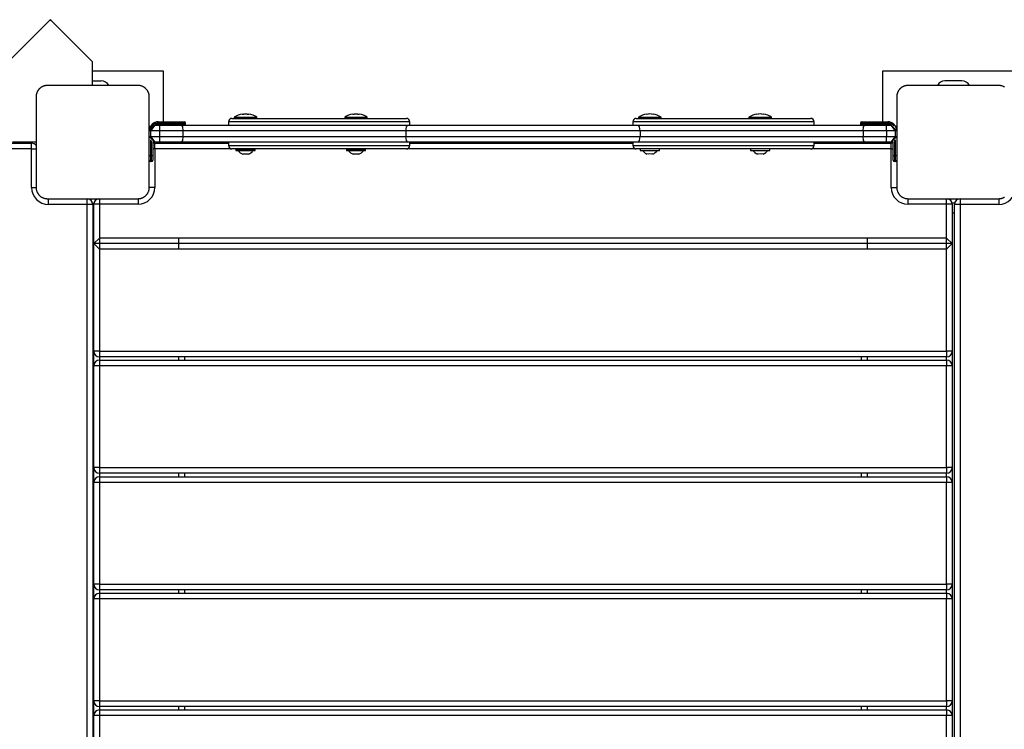
# Model space of a CAD drawing. Units: inches. Extents: x -10 to 110, y -39 to 139.
# Drawn here: x 48 to 56, y 31 to 38 of the extents above; entities that cross this region are included whole.
import ezdxf

# ---------------------------------------------------------------- set-up
doc = ezdxf.new("R2010")
doc.units = ezdxf.units.IN
doc.header["$MEASUREMENT"] = 0
doc.layers.add('Ebene 1', color=7, linetype='Continuous')

# ---------------------------------------------------------------- blocks, each defined once
blk = doc.blocks.new('block 2')
at = {"layer": 'Ebene 1', "color": 179, "lineweight": 25, "true_color": 0x1a171b}
for points in [[(47.7864, 37.5891), (47.6848, 37.4875), (47.44, 37.2425), (47.1952, 36.9979), (47.0936, 36.8963)], [(47.7935, 37.596), (47.7864, 37.5891)], [(47.8005, 37.5891), (47.7935, 37.596)], [(48.1671, 37.2229), (47.9092, 37.4802), (47.8005, 37.5891)], [(48.1671, 37.0151), (48.1671, 37.1233), (48.1671, 37.2229)], [(48.7925, 37.1399), (48.1671, 37.1399)], [(48.7925, 36.6951), (48.7925, 37.1399)], [(56.3928, 37.1399), (55.1425, 37.1399)], [(55.1425, 37.1399), (55.1425, 36.6951)], [(48.1671, 37.0551), (48.2427, 37.0551)], [(55.8426, 37.0551), (55.6924, 37.0551)], [(47.7678, 37.0151), (47.7638, 37.0148), (47.76, 37.0148), (47.7561, 37.0145), (47.7518, 37.0138), (47.748, 37.0131), (47.7437, 37.0124), (47.7395, 37.011), (47.7354, 37.0096), (47.7332, 37.0086), (47.7308, 37.0079), (47.7287, 37.0069), (47.7265, 37.0058), (47.724, 37.0048), (47.7215, 37.0038), (47.7194, 37.0024), (47.717, 37.001), (47.716, 37.0003), (47.7144, 36.9996), (47.7134, 36.9989), (47.712, 36.9983), (47.7096, 36.9962), (47.707, 36.9948), (47.7056, 36.9934), (47.7046, 36.9924), (47.7032, 36.9914), (47.7022, 36.9903), (47.6996, 36.9883), (47.6972, 36.9859), (47.6961, 36.9848), (47.6948, 36.9834), (47.6944, 36.9831), (47.6936, 36.9824), (47.6934, 36.9814), (47.6927, 36.9807), (47.6905, 36.9783), (47.6884, 36.9759), (47.6877, 36.9748), (47.6867, 36.9735), (47.686, 36.9724), (47.6848, 36.971), (47.683, 36.9683), (47.6817, 36.9662), (47.6803, 36.9635), (47.6793, 36.9611), (47.6786, 36.96), (47.6779, 36.959), (47.6774, 36.9576), (47.6767, 36.9566), (47.675, 36.9521), (47.6732, 36.9476), (47.6719, 36.9431), (47.6708, 36.939), (47.6701, 36.9369), (47.6696, 36.9349), (47.6693, 36.9328), (47.6689, 36.9307), (47.6682, 36.9269), (47.6679, 36.9228), (47.6679, 36.9187), (47.6675, 36.9149)], [(48.5679, 37.0151), (48.1678, 37.0151), (47.7678, 37.0151)], [(48.6677, 36.9149), (48.6677, 36.9187), (48.6673, 36.9228), (48.667, 36.9266), (48.6666, 36.9307), (48.6656, 36.9345), (48.6649, 36.939), (48.6639, 36.9431), (48.6625, 36.9473), (48.6618, 36.9493), (48.6606, 36.9521), (48.6599, 36.9542), (48.6589, 36.9566), (48.6578, 36.9586), (48.6565, 36.9611), (48.6553, 36.9631), (48.6539, 36.9655), (48.6532, 36.9669), (48.6525, 36.9683), (48.6515, 36.9697), (48.6508, 36.9707), (48.6491, 36.9731), (48.6472, 36.9755), (48.6461, 36.9769), (48.6451, 36.9779), (48.6441, 36.9793), (48.643, 36.9803), (48.6408, 36.9831), (48.6384, 36.9855), (48.6373, 36.9869), (48.6363, 36.9879), (48.6356, 36.9883), (48.6348, 36.989), (48.6346, 36.9896), (48.6339, 36.99), (48.6313, 36.9921), (48.6289, 36.9941), (48.6275, 36.9955), (48.626, 36.9962), (48.6251, 36.9972), (48.6237, 36.9979), (48.6211, 36.9996), (48.6186, 37.001), (48.6165, 37.0024), (48.6141, 37.0038), (48.6127, 37.0041), (48.6117, 37.0048), (48.6105, 37.0051), (48.6094, 37.0058), (48.605, 37.0079), (48.6003, 37.0096), (48.596, 37.011), (48.5919, 37.0117), (48.5898, 37.0124), (48.5876, 37.0131), (48.5855, 37.0134), (48.5834, 37.0138), (48.5795, 37.0145), (48.5757, 37.0148), (48.5717, 37.0148), (48.5679, 37.0151)], [(55.3675, 37.0151), (55.3637, 37.0148), (55.3596, 37.0148), (55.3558, 37.0145), (55.352, 37.0138), (55.3479, 37.0131), (55.3441, 37.0124), (55.3396, 37.011), (55.3351, 37.0096), (55.3331, 37.0086), (55.331, 37.0079), (55.3282, 37.0069), (55.3262, 37.0058), (55.3238, 37.0048), (55.3217, 37.0038), (55.3193, 37.0024), (55.3169, 37.001), (55.3155, 37.0003), (55.3141, 36.9996), (55.3131, 36.9989), (55.3117, 36.9983), (55.3093, 36.9962), (55.3069, 36.9948), (55.3058, 36.9934), (55.3045, 36.9924), (55.3031, 36.9914), (55.3021, 36.9903), (55.2993, 36.9883), (55.2969, 36.9859), (55.2958, 36.9848), (55.2948, 36.9834), (55.2941, 36.9831), (55.2934, 36.9824), (55.2931, 36.9814), (55.2924, 36.9807), (55.2903, 36.9783), (55.2886, 36.9759), (55.2876, 36.9748), (55.2865, 36.9735), (55.2859, 36.9724), (55.2845, 36.971), (55.2831, 36.9683), (55.2814, 36.9662), (55.2803, 36.9635), (55.279, 36.9611), (55.2783, 36.96), (55.2779, 36.959), (55.2772, 36.9576), (55.2766, 36.9566), (55.2748, 36.9521), (55.2731, 36.9476), (55.2717, 36.9431), (55.2707, 36.939), (55.27, 36.9369), (55.2693, 36.9349), (55.269, 36.9328), (55.2686, 36.9307), (55.2683, 36.9269), (55.2679, 36.9228), (55.2676, 36.9187), (55.2676, 36.9149)], [(56.1678, 37.0151), (55.7675, 37.0151), (55.3675, 37.0151)], [(56.2188, 37.001), (56.2164, 37.0024), (56.214, 37.0038), (56.2129, 37.0041), (56.2116, 37.0048), (56.2102, 37.0051), (56.2091, 37.0058), (56.2047, 37.0079), (56.2002, 37.0096), (56.1957, 37.011), (56.1916, 37.0117), (56.1895, 37.0124), (56.1874, 37.0131), (56.1854, 37.0134), (56.1837, 37.0138), (56.1792, 37.0145), (56.1754, 37.0148), (56.1716, 37.0148), (56.1678, 37.0151)], [(47.6675, 36.9149), (47.6675, 36.5149), (47.6675, 36.1153)], [(48.6677, 36.1153), (48.6677, 36.5149), (48.6677, 36.9149)], [(55.2676, 36.9149), (55.2676, 36.5149), (55.2676, 36.1153)], [(48.7478, 36.6848), (48.7478, 36.692), (48.7478, 36.6951)], [(48.7478, 36.6951), (48.7979, 36.6951)], [(48.7979, 36.6951), (48.9248, 36.6951), (48.9777, 36.6951)], [(48.7979, 36.6951), (48.7979, 36.692), (48.7979, 36.6848)], [(50.9678, 36.6944), (50.8603, 36.6944), (50.5678, 36.6944), (50.1675, 36.6944), (49.7677, 36.6944), (49.4748, 36.6944), (49.3677, 36.6944)], [(49.3677, 36.6944), (49.3677, 36.6651)], [(49.3975, 36.7244), (49.5009, 36.7244), (49.7828, 36.7244), (50.1675, 36.7244), (50.553, 36.7244), (50.8348, 36.7244), (50.9378, 36.7244)], [(49.4178, 36.734), (49.4213, 36.734), (49.4311, 36.734)], [(49.4178, 36.734), (49.4178, 36.7244)], [(49.4311, 36.734), (49.5436, 36.734), (49.6178, 36.734)], [(49.489, 36.7619), (49.496, 36.7623), (49.5034, 36.7619)], [(49.532, 36.7619), (49.5394, 36.7623), (49.5465, 36.7619)], [(49.6178, 36.7244), (49.6178, 36.734)], [(50.3928, 36.734), (50.4669, 36.734), (50.5795, 36.734)], [(50.3928, 36.734), (50.3928, 36.7244)], [(50.4641, 36.7619), (50.471, 36.7623), (50.4779, 36.7619)], [(50.5068, 36.7619), (50.5144, 36.7623), (50.5213, 36.7619)], [(50.5795, 36.734), (50.5892, 36.734), (50.5926, 36.734)], [(50.5926, 36.7244), (50.5926, 36.734)], [(50.9678, 36.6651), (50.9678, 36.6944)], [(54.5376, 36.6944), (54.4304, 36.6944), (54.1376, 36.6944), (53.7376, 36.6944), (53.3377, 36.6944), (53.0448, 36.6944), (52.9377, 36.6944)], [(52.9377, 36.6944), (52.9377, 36.6651)], [(52.9677, 36.7244), (53.071, 36.7244), (53.3528, 36.7244), (53.7376, 36.7244), (54.1228, 36.7244), (54.4046, 36.7244), (54.5073, 36.7244)], [(52.9876, 36.7351), (52.9907, 36.7351), (53.0011, 36.7351)], [(52.9876, 36.7351), (52.9876, 36.7251)], [(52.9876, 36.7251), (52.9907, 36.7251), (53.0011, 36.7251)], [(53.0011, 36.7351), (53.1137, 36.7351), (53.1878, 36.7351)], [(53.0011, 36.7251), (53.1137, 36.7251), (53.1878, 36.7251)], [(53.0376, 36.7251), (53.0376, 36.7244)], [(53.0586, 36.7626), (53.0662, 36.7633), (53.0731, 36.7626)], [(53.102, 36.7626), (53.1096, 36.7633), (53.1165, 36.7626)], [(53.1375, 36.7244), (53.1375, 36.7251)], [(53.1878, 36.7251), (53.1878, 36.7351)], [(53.9626, 36.7351), (54.037, 36.7351), (54.149, 36.7351)], [(53.9626, 36.7351), (53.9626, 36.7251)], [(53.9626, 36.7251), (54.037, 36.7251), (54.149, 36.7251)], [(54.0126, 36.7251), (54.0126, 36.7244)], [(54.0336, 36.7626), (54.0411, 36.7633), (54.048, 36.7626)], [(54.077, 36.7626), (54.0842, 36.7633), (54.0914, 36.7626)], [(54.1128, 36.7244), (54.1128, 36.7251)], [(54.149, 36.7351), (54.1593, 36.7351), (54.1624, 36.7351)], [(54.149, 36.7251), (54.1593, 36.7251), (54.1624, 36.7251)], [(54.1624, 36.7251), (54.1624, 36.7351)], [(54.5376, 36.6651), (54.5376, 36.6944)], [(54.9575, 36.6951), (55.0103, 36.6951), (55.1374, 36.6951)], [(55.1374, 36.6951), (55.1374, 36.692), (55.1374, 36.6848)], [(55.1374, 36.6951), (55.1877, 36.6951)], [(55.1877, 36.6951), (55.1877, 36.692), (55.1877, 36.6848)], [(48.7178, 36.6651), (48.6677, 36.6152)], [(48.6775, 36.6152), (48.6706, 36.6152), (48.6677, 36.6152)], [(48.7178, 36.6651), (48.6775, 36.6152)], [(48.6775, 36.6152), (48.6775, 36.5649)], [(48.7574, 36.6152), (48.6775, 36.6152)], [(48.7178, 36.6651), (48.7574, 36.6651)], [(48.7979, 36.6848), (48.7478, 36.6848)], [(48.7478, 36.6651), (48.7478, 36.6679), (48.7478, 36.6751)], [(48.7478, 36.6751), (48.7979, 36.6751)], [(48.7574, 36.6651), (48.8551, 36.6651), (48.951, 36.6651)], [(48.7574, 36.6651), (48.7574, 36.6503), (48.7574, 36.6152)], [(48.9636, 36.6152), (48.8613, 36.6152), (48.7574, 36.6152)], [(48.7574, 36.6152), (48.7574, 36.5649)], [(48.9877, 36.6848), (48.9319, 36.6848), (48.7979, 36.6848)], [(48.7979, 36.6751), (48.7979, 36.6848)], [(48.7979, 36.6751), (48.7979, 36.6679), (48.7979, 36.6651)], [(48.7979, 36.6751), (48.9319, 36.6751), (48.9877, 36.6751)], [(48.951, 36.6651), (49.9518, 36.6651), (50.9485, 36.6651)], [(48.951, 36.6651), (48.9601, 36.6503), (48.9636, 36.6152)], [(50.934, 36.6152), (49.9511, 36.6152), (48.9636, 36.6152)], [(48.9636, 36.6152), (48.9636, 36.5649)], [(48.9877, 36.6751), (48.9877, 36.6848)], [(50.934, 36.6152), (50.9385, 36.6503), (50.9485, 36.6651)], [(53.0011, 36.6152), (51.9675, 36.6152), (50.934, 36.6152)], [(50.934, 36.6152), (50.934, 36.5649)], [(50.9485, 36.6651), (51.9675, 36.6651), (52.9866, 36.6651)], [(52.9866, 36.6651), (53.9836, 36.6651), (54.9844, 36.6651)], [(53.0011, 36.6152), (52.9969, 36.6503), (52.9866, 36.6651)], [(54.9713, 36.6152), (53.9843, 36.6152), (53.0011, 36.6152)], [(53.0011, 36.6152), (53.0011, 36.5649)], [(55.1374, 36.6848), (55.003, 36.6848), (54.9479, 36.6848)], [(54.9479, 36.6848), (54.9479, 36.6751)], [(54.9479, 36.6751), (55.003, 36.6751), (55.1374, 36.6751)], [(54.9713, 36.6152), (54.9751, 36.6503), (54.9844, 36.6651)], [(55.1777, 36.6152), (55.0736, 36.6152), (54.9713, 36.6152)], [(54.9713, 36.6152), (54.9713, 36.5649)], [(54.9844, 36.6651), (55.0802, 36.6651), (55.1777, 36.6651)], [(55.1374, 36.6848), (55.1374, 36.6751)], [(55.1877, 36.6848), (55.1374, 36.6848)], [(55.1374, 36.6751), (55.1374, 36.6679), (55.1374, 36.6651)], [(55.1374, 36.6751), (55.1877, 36.6751)], [(55.1777, 36.6152), (55.1777, 36.6503), (55.1777, 36.6651)], [(55.1777, 36.6651), (55.2176, 36.6651)], [(55.1777, 36.6152), (55.1777, 36.5649)], [(55.2576, 36.6152), (55.1777, 36.6152)], [(55.1877, 36.6751), (55.1877, 36.6679), (55.1877, 36.6651)], [(55.2676, 36.6152), (55.2176, 36.6651)], [(55.2576, 36.6152), (55.2176, 36.6651)], [(55.2676, 36.6152), (55.2645, 36.6152), (55.2576, 36.6152)], [(55.2576, 36.5649), (55.2576, 36.6152)], [(48.6677, 36.5649), (48.7178, 36.5149)], [(48.6677, 36.5649), (48.6706, 36.5649), (48.6775, 36.5649)], [(48.6775, 36.5649), (48.7178, 36.5149)], [(48.6775, 36.5649), (48.7574, 36.5649)], [(48.6775, 36.5349), (48.6775, 36.395)], [(48.6878, 36.395), (48.6878, 36.5249)], [(48.6976, 36.519), (48.6976, 36.395)], [(48.7574, 36.5649), (48.7574, 36.5297), (48.7574, 36.5149)], [(48.7574, 36.5649), (48.8613, 36.5649), (48.9636, 36.5649)], [(48.9636, 36.5649), (48.9601, 36.5297), (48.951, 36.5149)], [(48.9636, 36.5649), (49.9511, 36.5649), (50.934, 36.5649)], [(50.9485, 36.5149), (50.9385, 36.5297), (50.934, 36.5649)], [(50.934, 36.5649), (51.9675, 36.5649), (53.0011, 36.5649)], [(52.9866, 36.5149), (52.9969, 36.5297), (53.0011, 36.5649)], [(53.0011, 36.5649), (53.9843, 36.5649), (54.9713, 36.5649)], [(54.9713, 36.5649), (55.0736, 36.5649), (55.1777, 36.5649)], [(54.9844, 36.5149), (54.9751, 36.5297), (54.9713, 36.5649)], [(55.1777, 36.5149), (55.1777, 36.5297), (55.1777, 36.5649)], [(55.1777, 36.5649), (55.2576, 36.5649)], [(55.2176, 36.5149), (55.2676, 36.5649)], [(55.2176, 36.5149), (55.2576, 36.5649)], [(55.2376, 36.395), (55.2376, 36.5215)], [(55.2476, 36.5318), (55.2476, 36.395)], [(55.2576, 36.5649), (55.2645, 36.5649), (55.2676, 36.5649)], [(55.2576, 36.395), (55.2576, 36.5349)], [(47.4548, 36.5049), (47.6278, 36.5049)], [(47.6278, 36.455), (47.4548, 36.455)], [(47.4598, 36.5159), (47.5597, 36.5159), (47.6675, 36.5159)], [(47.5427, 36.5159), (47.5427, 36.5049)], [(47.6278, 36.5159), (47.6278, 36.5049)], [(47.6278, 36.455), (47.6278, 36.4905), (47.6278, 36.5049)], [(47.6278, 36.455), (47.65, 36.455), (47.6675, 36.455)], [(47.6278, 36.1153), (47.6278, 36.455)], [(48.7178, 36.4557), (48.7074, 36.4557), (48.6976, 36.4557)], [(48.7074, 36.5159), (48.7074, 36.5046)], [(48.7574, 36.5149), (48.7178, 36.5149)], [(48.7178, 36.4557), (48.7178, 36.4908), (48.7178, 36.5053)], [(48.7178, 36.5053), (49.3677, 36.5053)], [(49.3901, 36.4557), (48.7178, 36.4557)], [(48.7178, 36.4557), (48.7178, 36.1153)], [(48.951, 36.5149), (48.8551, 36.5149), (48.7574, 36.5149)], [(48.7925, 36.5053), (48.7925, 36.5149)], [(50.9485, 36.5149), (49.9518, 36.5149), (48.951, 36.5149)], [(50.9678, 36.5146), (50.8603, 36.5146), (50.5678, 36.5146), (50.1675, 36.5146), (49.7677, 36.5146), (49.4748, 36.5146), (49.3677, 36.5146)], [(49.3677, 36.5146), (49.3677, 36.4846)], [(49.3677, 36.4846), (49.4748, 36.4846), (49.7677, 36.4846), (50.1675, 36.4846), (50.5678, 36.4846), (50.8603, 36.4846), (50.9678, 36.4846)], [(50.9378, 36.4543), (50.8345, 36.4543), (50.553, 36.4543), (50.1675, 36.4543), (49.7828, 36.4543), (49.5009, 36.4543), (49.3975, 36.4543)], [(49.4328, 36.4536), (49.5176, 36.4536), (49.6025, 36.4536)], [(49.4328, 36.4536), (49.4328, 36.4412)], [(49.4328, 36.4412), (49.5176, 36.4412), (49.6025, 36.4412)], [(49.4776, 36.5149), (49.4776, 36.5146)], [(49.4776, 36.4543), (49.4776, 36.4536)], [(49.5577, 36.5146), (49.5577, 36.5149)], [(49.5577, 36.4536), (49.5577, 36.4543)], [(49.6025, 36.4412), (49.6025, 36.4536)], [(50.4076, 36.4536), (50.4927, 36.4536), (50.5774, 36.4536)], [(50.4076, 36.4536), (50.4076, 36.4412)], [(50.4076, 36.4412), (50.4927, 36.4412), (50.5774, 36.4412)], [(50.4527, 36.5149), (50.4527, 36.5146)], [(50.4527, 36.4543), (50.4527, 36.4536)], [(50.5327, 36.5146), (50.5327, 36.5149)], [(50.5327, 36.4536), (50.5327, 36.4543)], [(50.5774, 36.4412), (50.5774, 36.4536)], [(52.9597, 36.4557), (50.945, 36.4557)], [(52.9866, 36.5149), (51.9675, 36.5149), (50.9485, 36.5149)], [(50.9678, 36.4846), (50.9678, 36.5146)], [(50.9678, 36.5053), (52.9377, 36.5053)], [(54.1376, 36.5146), (53.7376, 36.5146), (53.3377, 36.5146), (53.0448, 36.5146), (52.9377, 36.5146)], [(52.9377, 36.5146), (52.9377, 36.4846)], [(52.9377, 36.4846), (53.0448, 36.4846), (53.3377, 36.4846), (53.7376, 36.4846), (54.1376, 36.4846)], [(54.1228, 36.4543), (53.7376, 36.4543), (53.3525, 36.4543), (53.071, 36.4543), (52.9677, 36.4543)], [(54.9844, 36.5149), (53.9836, 36.5149), (52.9866, 36.5149)], [(53.0024, 36.4543), (53.0024, 36.4419)], [(53.0024, 36.4419), (53.0875, 36.4419), (53.1726, 36.4419)], [(53.0476, 36.5149), (53.0476, 36.5146)], [(53.1279, 36.5146), (53.1279, 36.5149)], [(53.1726, 36.4419), (53.1726, 36.4543)], [(53.9778, 36.4543), (53.9778, 36.4419)], [(53.9778, 36.4419), (54.0625, 36.4419), (54.1476, 36.4419)], [(54.0229, 36.5149), (54.0229, 36.5146)], [(54.1025, 36.5146), (54.1025, 36.5149)], [(54.5073, 36.4543), (54.4046, 36.4543), (54.1228, 36.4543)], [(54.5376, 36.5146), (54.4304, 36.5146), (54.1376, 36.5146)], [(54.1376, 36.4846), (54.4304, 36.4846), (54.5376, 36.4846)], [(54.1476, 36.4419), (54.1476, 36.4543)], [(55.2176, 36.4557), (54.5152, 36.4557)], [(54.5376, 36.4846), (54.5376, 36.5146)], [(54.5376, 36.5053), (55.2176, 36.5053)], [(55.1777, 36.5149), (55.0802, 36.5149), (54.9844, 36.5149)], [(55.1425, 36.5149), (55.1425, 36.5053)], [(55.2176, 36.5149), (55.1777, 36.5149)], [(55.2176, 36.4557), (55.2176, 36.4908), (55.2176, 36.5053)], [(55.2176, 36.4557), (55.228, 36.4557), (55.2376, 36.4557)], [(55.2176, 36.1153), (55.2176, 36.4557)], [(55.2276, 36.5046), (55.2276, 36.5159)], [(48.6775, 36.395), (48.6706, 36.395), (48.6677, 36.395)], [(48.6775, 36.395), (48.6775, 36.3595), (48.6775, 36.3447)], [(48.6775, 36.395), (48.6878, 36.395)], [(48.6878, 36.3447), (48.6775, 36.3447)], [(48.6878, 36.3447), (48.6878, 36.3595), (48.6878, 36.395)], [(48.6976, 36.395), (48.6949, 36.395), (48.6878, 36.395)], [(48.6976, 36.395), (48.6976, 36.3668), (48.6976, 36.3551)], [(49.5176, 36.4095), (49.5052, 36.4081), (49.4929, 36.4095)], [(49.4929, 36.4095), (49.4929, 36.4088), (49.4929, 36.4081)], [(49.5425, 36.4095), (49.5303, 36.4081), (49.5176, 36.4095)], [(49.5425, 36.4081), (49.5425, 36.4088), (49.5425, 36.4095)], [(50.4675, 36.4095), (50.4675, 36.4088), (50.4675, 36.4081)], [(50.4927, 36.4095), (50.4803, 36.4081), (50.4675, 36.4095)], [(50.5175, 36.4095), (50.5051, 36.4081), (50.4927, 36.4095)], [(50.5175, 36.4081), (50.5175, 36.4088), (50.5175, 36.4095)], [(53.0875, 36.4109), (53.0751, 36.4095), (53.0624, 36.4109)], [(53.0624, 36.4109), (53.0624, 36.4095), (53.0624, 36.4095)], [(53.1127, 36.4109), (53.1003, 36.4095), (53.0875, 36.4109)], [(53.1127, 36.4095), (53.1127, 36.4095), (53.1127, 36.4109)], [(54.0377, 36.4109), (54.0377, 36.4095), (54.0377, 36.4095)], [(54.0625, 36.4109), (54.0501, 36.4095), (54.0377, 36.4109)], [(54.0877, 36.4109), (54.0749, 36.4095), (54.0625, 36.4109)], [(54.0877, 36.4095), (54.0877, 36.4095), (54.0877, 36.4109)], [(55.2476, 36.395), (55.2404, 36.395), (55.2376, 36.395)], [(55.2376, 36.3551), (55.2376, 36.3668), (55.2376, 36.395)], [(55.2476, 36.395), (55.2476, 36.3595), (55.2476, 36.3447)], [(55.2476, 36.395), (55.2576, 36.395)], [(55.2576, 36.3447), (55.2476, 36.3447)], [(55.2676, 36.395), (55.2645, 36.395), (55.2576, 36.395)], [(55.2576, 36.3447), (55.2576, 36.3595), (55.2576, 36.395)], [(47.6278, 36.1153), (47.65, 36.1153), (47.6675, 36.1153)], [(47.6675, 36.1153), (47.6679, 36.1111), (47.6679, 36.1074), (47.6682, 36.1032), (47.6689, 36.0991), (47.6696, 36.0953), (47.6708, 36.0912), (47.6719, 36.087), (47.6732, 36.0826), (47.6739, 36.0801), (47.6746, 36.0781), (47.6756, 36.076), (47.6767, 36.0736), (47.6779, 36.0715), (47.6789, 36.0691), (47.6803, 36.0664), (47.6817, 36.0643), (47.6824, 36.0629), (47.683, 36.0619), (47.6839, 36.0605), (47.6846, 36.0595), (47.6863, 36.0571), (47.6884, 36.054), (47.6891, 36.0529), (47.6901, 36.0515), (47.6913, 36.0505), (47.6922, 36.0491), (47.6944, 36.0467), (47.6968, 36.0447), (47.6979, 36.0433), (47.6994, 36.0422), (47.6996, 36.0412), (47.7003, 36.0412), (47.701, 36.0405), (47.7018, 36.0398), (47.7042, 36.0378), (47.7068, 36.0357), (47.7077, 36.0347), (47.7092, 36.034), (47.7106, 36.0329), (47.7116, 36.0323), (47.7142, 36.0305), (47.7166, 36.0292), (47.7191, 36.0278), (47.7215, 36.0264), (47.7227, 36.0257), (47.7237, 36.025), (47.7251, 36.0243), (47.7261, 36.0243), (47.7308, 36.0219), (47.7349, 36.0205), (47.7395, 36.0192), (47.7437, 36.0178), (47.7458, 36.0174), (47.7476, 36.0171), (47.7497, 36.0168), (47.7518, 36.0164), (47.7561, 36.0157), (47.76, 36.0154), (47.7638, 36.015), (47.7678, 36.015)], [(48.5679, 36.015), (48.5714, 36.015), (48.5757, 36.0154), (48.5795, 36.0157), (48.5834, 36.0164), (48.5876, 36.0171), (48.5915, 36.0178), (48.5958, 36.0188), (48.6, 36.0202), (48.6024, 36.0212), (48.6046, 36.0219), (48.6067, 36.023), (48.6091, 36.0236), (48.6113, 36.025), (48.6137, 36.0264), (48.6162, 36.0274), (48.6186, 36.0288), (48.6198, 36.0295), (48.6208, 36.0302), (48.6222, 36.0312), (48.6237, 36.0319), (48.626, 36.0336), (48.6286, 36.0354), (48.6296, 36.0364), (48.631, 36.0374), (48.632, 36.0385), (48.6334, 36.0395), (48.636, 36.0419), (48.6384, 36.0443), (48.6394, 36.0453), (48.6406, 36.0464), (48.6413, 36.0471), (48.6415, 36.0478), (48.6423, 36.0484), (48.643, 36.0488), (48.6451, 36.0512), (48.6468, 36.054), (48.648, 36.0553), (48.6487, 36.0567), (48.6497, 36.0577), (48.6504, 36.0591), (48.6522, 36.0615), (48.6535, 36.0639), (48.6549, 36.0664), (48.6565, 36.0684), (48.6572, 36.0698), (48.6575, 36.0712), (48.6582, 36.0722), (48.6585, 36.0736), (48.6606, 36.0781), (48.6625, 36.0822), (48.6635, 36.0867), (48.6649, 36.0908), (48.6652, 36.0929), (48.6656, 36.095), (48.6659, 36.097), (48.6666, 36.0991), (48.667, 36.1032), (48.6673, 36.107), (48.6677, 36.1111), (48.6677, 36.1153)], [(48.7178, 36.1153), (48.6825, 36.1153), (48.6677, 36.1153)], [(55.2176, 36.1153), (55.2528, 36.1153), (55.2676, 36.1153)], [(55.2676, 36.1153), (55.2676, 36.1111), (55.2679, 36.1074), (55.2683, 36.1032), (55.2686, 36.0991), (55.2693, 36.0953), (55.2707, 36.0912), (55.2717, 36.087), (55.2731, 36.0826), (55.2738, 36.0801), (55.2748, 36.0781), (55.2755, 36.076), (55.2766, 36.0736), (55.2776, 36.0715), (55.279, 36.0691), (55.28, 36.0664), (55.2814, 36.0643), (55.2821, 36.0629), (55.2828, 36.0619), (55.2834, 36.0605), (55.2845, 36.0595), (55.2865, 36.0571), (55.2883, 36.054), (55.2893, 36.0529), (55.2903, 36.0515), (55.291, 36.0505), (55.2924, 36.0491), (55.2945, 36.0467), (55.2965, 36.0447), (55.2979, 36.0433), (55.2993, 36.0422), (55.3, 36.0412), (55.3007, 36.0412), (55.3007, 36.0405), (55.3017, 36.0398), (55.3041, 36.0378), (55.3065, 36.0357), (55.3079, 36.0347), (55.3089, 36.034), (55.3103, 36.0329), (55.3114, 36.0323), (55.3141, 36.0305), (55.3165, 36.0292), (55.3189, 36.0278), (55.3213, 36.0264), (55.3224, 36.0257), (55.3238, 36.025), (55.3248, 36.0243), (55.3258, 36.0243), (55.3306, 36.0219), (55.3351, 36.0205), (55.3393, 36.0192), (55.3434, 36.0178), (55.3455, 36.0174), (55.3479, 36.0171), (55.3499, 36.0168), (55.3517, 36.0164), (55.3558, 36.0157), (55.3596, 36.0154), (55.3637, 36.015), (55.3675, 36.015)], [(56.1678, 36.015), (56.1716, 36.015), (56.1754, 36.0154), (56.1792, 36.0157), (56.1833, 36.0164), (56.1874, 36.0171), (56.1916, 36.0178), (56.1957, 36.0188), (56.2002, 36.0202), (56.2023, 36.0212), (56.2043, 36.0219), (56.2067, 36.023), (56.2088, 36.0236), (56.2116, 36.025), (56.2136, 36.0264), (56.216, 36.0274), (56.2184, 36.0288)], [(47.7678, 36.015), (48.1678, 36.015), (48.5679, 36.015)], [(47.7776, 35.9647), (47.7776, 36.0006), (47.7776, 36.015)], [(48.1178, 35.9647), (48.1178, 36.0006), (48.1178, 36.015)], [(48.2277, 36.015), (48.2277, 35.9985), (48.2277, 35.9654)], [(48.5679, 36.015), (48.5679, 35.9985), (48.5679, 35.9654)], [(55.3675, 36.015), (55.7675, 36.015), (56.1678, 36.015)], [(55.3675, 35.9654), (55.3675, 35.9985), (55.3675, 36.015)], [(55.7075, 35.9654), (55.7075, 35.9985), (55.7075, 36.015)], [(55.8274, 36.015), (55.8274, 36.0006), (55.8274, 35.9647)], [(56.1678, 36.015), (56.1678, 36.0006), (56.1678, 35.9647)], [(48.1178, 35.9647), (47.7776, 35.9647)], [(48.1678, 35.9647), (48.153, 35.9647), (48.1178, 35.9647)], [(48.1178, 27.065), (48.1178, 35.9647)], [(48.1667, 35.9751), (48.1788, 35.9751)], [(48.1678, 35.9647), (48.1678, 27.065)], [(48.2277, 35.9654), (48.1926, 35.9654), (48.1776, 35.9654)], [(48.1776, 35.6182), (48.1776, 35.9654)], [(48.2277, 35.9654), (48.2277, 35.6678)], [(48.5679, 35.9654), (48.2277, 35.9654)], [(55.7075, 35.9654), (55.3675, 35.9654)], [(55.7578, 35.9654), (55.743, 35.9654), (55.7075, 35.9654)], [(55.7075, 35.6678), (55.7075, 35.9654)], [(55.7785, 35.9751), (55.7568, 35.9751)], [(55.7578, 35.9654), (55.7578, 35.6182)], [(55.8274, 35.9647), (55.7923, 35.9647), (55.7775, 35.9647)], [(55.7775, 27.065), (55.7775, 35.9647)], [(56.1678, 35.9647), (55.8274, 35.9647)], [(55.8274, 35.9647), (55.8274, 27.065)], [(48.1678, 35.89), (48.1776, 35.89)], [(55.7578, 35.89), (55.7775, 35.89)], [(48.2277, 35.6678), (48.1776, 35.6182)], [(55.7075, 35.6678), (48.2277, 35.6678)], [(48.2277, 35.6678), (48.2277, 35.5679)], [(48.9276, 35.5679), (48.9276, 35.6678)], [(55.0078, 35.6678), (55.0078, 35.5679)], [(55.7578, 35.6182), (55.7075, 35.6678)], [(55.7075, 35.5679), (55.7075, 35.6678)], [(48.1776, 35.6182), (48.2277, 35.5679)], [(55.7578, 35.6182), (48.1776, 35.6182)], [(48.1776, 34.668), (48.1776, 35.6182)], [(55.7075, 35.5679), (48.2277, 35.5679)], [(48.2277, 35.5679), (48.2277, 34.668)], [(55.7075, 35.5679), (55.7578, 35.6182)], [(55.7075, 34.668), (55.7075, 35.5679)], [(55.7578, 35.6182), (55.7578, 34.668)], [(48.2277, 34.668), (48.1926, 34.668), (48.1776, 34.668)], [(48.1776, 34.5395), (48.1776, 34.668)], [(48.2277, 34.668), (48.2277, 34.6329), (48.2277, 34.618)], [(48.2277, 34.668), (55.7075, 34.668)], [(55.7075, 34.618), (48.2277, 34.618)], [(48.2277, 34.618), (48.2277, 34.5898)], [(48.9276, 34.5898), (48.9276, 34.618)], [(48.9777, 34.618), (48.9777, 34.5898)], [(54.9575, 34.5898), (54.9575, 34.618)], [(55.0078, 34.618), (55.0078, 34.5898)], [(55.7578, 34.668), (55.743, 34.668), (55.7075, 34.668)], [(55.7075, 34.668), (55.7075, 34.6329), (55.7075, 34.618)], [(55.7075, 34.5898), (55.7075, 34.618)], [(55.7578, 34.668), (55.7578, 34.5395)], [(48.2277, 34.5395), (48.1926, 34.5395), (48.1776, 34.5395)], [(48.1776, 33.6396), (48.1776, 34.5395)], [(48.2277, 34.5898), (48.2277, 34.575), (48.2277, 34.5395)], [(48.2277, 34.5898), (55.7075, 34.5898)], [(48.2277, 34.5395), (48.2277, 33.6396)], [(55.7075, 34.5395), (48.2277, 34.5395)], [(55.7075, 34.5898), (55.7075, 34.575), (55.7075, 34.5395)], [(55.7578, 34.5395), (55.743, 34.5395), (55.7075, 34.5395)], [(55.7075, 33.6396), (55.7075, 34.5395)], [(55.7578, 34.5395), (55.7578, 33.6396)], [(48.2277, 33.6396), (48.1926, 33.6396), (48.1776, 33.6396)], [(48.1776, 33.5098), (48.1776, 33.6396)], [(48.2277, 33.6396), (48.2277, 33.6045), (48.2277, 33.5897)], [(48.2277, 33.6396), (55.7075, 33.6396)], [(48.2277, 33.5897), (48.2277, 33.5597)], [(55.7075, 33.5897), (48.2277, 33.5897)], [(48.9276, 33.5597), (48.9276, 33.5897)], [(48.9777, 33.5897), (48.9777, 33.5597)], [(54.9575, 33.5597), (54.9575, 33.5897)], [(55.0078, 33.5897), (55.0078, 33.5597)], [(55.7075, 33.6396), (55.7075, 33.6045), (55.7075, 33.5897)], [(55.7578, 33.6396), (55.743, 33.6396), (55.7075, 33.6396)], [(55.7075, 33.5597), (55.7075, 33.5897)], [(55.7578, 33.6396), (55.7578, 33.5098)], [(48.2277, 33.5098), (48.1926, 33.5098), (48.1776, 33.5098)], [(48.1776, 32.6096), (48.1776, 33.5098)], [(48.2277, 33.5597), (48.2277, 33.5452), (48.2277, 33.5098)], [(48.2277, 33.5597), (55.7075, 33.5597)], [(55.7075, 33.5098), (48.2277, 33.5098)], [(48.2277, 33.5098), (48.2277, 32.6096)], [(55.7075, 33.5597), (55.7075, 33.5452), (55.7075, 33.5098)], [(55.7578, 33.5098), (55.743, 33.5098), (55.7075, 33.5098)], [(55.7075, 32.6096), (55.7075, 33.5098)], [(55.7578, 33.5098), (55.7578, 32.6096)], [(48.2277, 32.6096), (48.1926, 32.6096), (48.1776, 32.6096)], [(48.1776, 32.4797), (48.1776, 32.6096)], [(48.2277, 32.6096), (48.2277, 32.5744), (48.2277, 32.5599)], [(48.2277, 32.6096), (55.7075, 32.6096)], [(55.7578, 32.6096), (55.743, 32.6096), (55.7075, 32.6096)], [(55.7075, 32.6096), (55.7075, 32.5744), (55.7075, 32.5599)], [(55.7578, 32.6096), (55.7578, 32.4797)], [(55.7075, 32.5599), (48.2277, 32.5599)], [(48.2277, 32.5596), (48.2277, 32.53)], [(48.2277, 32.53), (48.2277, 32.5152), (48.2277, 32.4797)], [(48.2277, 32.53), (55.7075, 32.53)], [(48.9276, 32.5296), (48.9276, 32.5599)], [(48.9777, 32.5599), (48.9777, 32.5296)], [(54.9575, 32.5296), (54.9575, 32.5599)], [(55.0078, 32.5599), (55.0078, 32.5296)], [(55.7075, 32.53), (55.7075, 32.5596)], [(55.7075, 32.53), (55.7075, 32.5152), (55.7075, 32.4797)], [(48.2277, 32.4797), (48.1926, 32.4797), (48.1776, 32.4797)], [(48.1776, 31.5798), (48.1776, 32.4797)], [(55.7075, 32.4797), (48.2277, 32.4797)], [(48.2277, 32.4797), (48.2277, 31.5798)], [(55.7578, 32.4797), (55.743, 32.4797), (55.7075, 32.4797)], [(55.7075, 31.5798), (55.7075, 32.4797)], [(55.7578, 32.4797), (55.7578, 31.5798)], [(48.2277, 31.5798), (48.1926, 31.5798), (48.1776, 31.5798)], [(48.1776, 31.4503), (48.1776, 31.5798)], [(48.2277, 31.5798), (48.2277, 31.5447), (48.2277, 31.5299)], [(48.2277, 31.5798), (55.7075, 31.5798)], [(55.7075, 31.5798), (55.7075, 31.5447), (55.7075, 31.5299)], [(55.7578, 31.5798), (55.743, 31.5798), (55.7075, 31.5798)], [(55.7578, 31.5798), (55.7578, 31.4503)], [(55.7075, 31.5299), (48.2277, 31.5299)], [(48.2277, 31.5299), (48.2277, 31.5006)], [(48.2277, 31.5002), (48.2277, 31.4858), (48.2277, 31.4503)], [(48.2277, 31.5002), (55.7075, 31.5002)], [(48.9276, 31.5002), (48.9276, 31.5299)], [(48.9777, 31.5299), (48.9777, 31.5002)], [(54.9575, 31.5002), (54.9575, 31.5299)], [(55.0078, 31.5299), (55.0078, 31.5002)], [(55.7075, 31.5006), (55.7075, 31.5299)], [(55.7075, 31.5002), (55.7075, 31.4858), (55.7075, 31.4503)], [(48.2277, 31.4503), (48.1926, 31.4503), (48.1776, 31.4503)], [(48.1776, 30.5501), (48.1776, 31.4503)], [(55.7075, 31.4503), (48.2277, 31.4503)], [(48.2277, 31.4503), (48.2277, 30.5501)], [(55.7578, 31.4503), (55.743, 31.4503), (55.7075, 31.4503)], [(55.7075, 30.5501), (55.7075, 31.4503)], [(55.7578, 31.4503), (55.7578, 30.5501)]]:
    blk.add_lwpolyline(points, dxfattribs=at)
for points in [[(47.8005, 37.5891), (47.7959, 37.5891), (47.7911, 37.5891), (47.7864, 37.5891)], [(48.3089, 37.0151), (48.2963, 37.0396), (48.2704, 37.0551), (48.2427, 37.0551)], [(55.6924, 37.0551), (55.6648, 37.0551), (55.639, 37.0396), (55.6262, 37.0151)], [(55.9091, 37.0151), (55.896, 37.0396), (55.8701, 37.0551), (55.8426, 37.0551)], [(48.7478, 36.6951), (48.7037, 36.6951), (48.6677, 36.6589), (48.6677, 36.6152)], [(48.9877, 36.6848), (48.9877, 36.6906), (48.9831, 36.6951), (48.9777, 36.6951)], [(49.3975, 36.7244), (49.3813, 36.7244), (49.3677, 36.7109), (49.3677, 36.6944)], [(49.489, 36.7619), (49.4635, 36.7574), (49.4392, 36.7481), (49.4178, 36.734)], [(49.532, 36.7619), (49.5224, 36.7626), (49.5129, 36.7626), (49.5034, 36.7619)], [(49.6178, 36.734), (49.5963, 36.7481), (49.5718, 36.7574), (49.5465, 36.7619)], [(50.4641, 36.7619), (50.4383, 36.7574), (50.4141, 36.7481), (50.3928, 36.734)], [(50.5068, 36.7619), (50.4975, 36.7626), (50.4879, 36.7626), (50.4779, 36.7619)], [(50.5926, 36.734), (50.5712, 36.7481), (50.5468, 36.7574), (50.5213, 36.7619)], [(50.9678, 36.6944), (50.9678, 36.7109), (50.954, 36.7244), (50.9378, 36.7244)], [(52.9677, 36.7244), (52.9511, 36.7244), (52.9377, 36.7109), (52.9377, 36.6944)], [(53.0586, 36.7626), (53.0331, 36.7585), (53.0093, 36.7492), (52.9876, 36.7351)], [(53.102, 36.7626), (53.0924, 36.7636), (53.0831, 36.7636), (53.0731, 36.7626)], [(53.1878, 36.7351), (53.1661, 36.7492), (53.142, 36.7585), (53.1165, 36.7626)], [(54.0336, 36.7626), (54.0084, 36.7585), (53.984, 36.7492), (53.9626, 36.7351)], [(54.077, 36.7626), (54.0677, 36.7636), (54.0577, 36.7636), (54.048, 36.7626)], [(54.1624, 36.7351), (54.1414, 36.7492), (54.1169, 36.7585), (54.0914, 36.7626)], [(54.5376, 36.6944), (54.5376, 36.7109), (54.5241, 36.7244), (54.5073, 36.7244)], [(54.9575, 36.6951), (54.952, 36.6951), (54.9479, 36.6906), (54.9479, 36.6848)], [(55.2676, 36.6152), (55.2676, 36.6589), (55.2314, 36.6951), (55.1877, 36.6951)], [(48.6761, 36.651), (48.6737, 36.6531), (48.6706, 36.6548), (48.6677, 36.6562)], [(48.7478, 36.6848), (48.7093, 36.6848), (48.6775, 36.6534), (48.6775, 36.6152)], [(48.7478, 36.6751), (48.7357, 36.6751), (48.7242, 36.6713), (48.7142, 36.6648)], [(48.9777, 36.6651), (48.9831, 36.6651), (48.9877, 36.6693), (48.9877, 36.6751)], [(54.9479, 36.6751), (54.9479, 36.6693), (54.952, 36.6651), (54.9575, 36.6651)], [(55.2428, 36.6586), (55.2294, 36.6751), (55.209, 36.6848), (55.1877, 36.6848)], [(55.2211, 36.6648), (55.2111, 36.6713), (55.1997, 36.6751), (55.1877, 36.6751)], [(55.2676, 36.6562), (55.2645, 36.6548), (55.2617, 36.6531), (55.259, 36.651)], [(47.6675, 36.4849), (47.6584, 36.4977), (47.6436, 36.5049), (47.6278, 36.5049)], [(48.7178, 36.5053), (48.7107, 36.5053), (48.704, 36.5039), (48.6976, 36.5015)], [(49.3677, 36.4846), (49.3677, 36.4681), (49.3813, 36.4543), (49.3975, 36.4543)], [(49.4526, 36.4412), (49.4619, 36.4257), (49.4759, 36.414), (49.4929, 36.4081)], [(49.5425, 36.4081), (49.5596, 36.414), (49.5735, 36.4257), (49.5828, 36.4412)], [(50.4276, 36.4412), (50.4369, 36.4257), (50.4507, 36.414), (50.4675, 36.4081)], [(50.5175, 36.4081), (50.5344, 36.414), (50.5485, 36.4257), (50.5578, 36.4412)], [(50.9378, 36.4543), (50.954, 36.4543), (50.9678, 36.4681), (50.9678, 36.4846)], [(52.9377, 36.4846), (52.9377, 36.4681), (52.9511, 36.4543), (52.9677, 36.4543)], [(53.0228, 36.4419), (53.0317, 36.4267), (53.0459, 36.415), (53.0624, 36.4095)], [(53.1127, 36.4095), (53.1296, 36.415), (53.1437, 36.4267), (53.1523, 36.4419)], [(53.9977, 36.4419), (54.0067, 36.4267), (54.0212, 36.415), (54.0377, 36.4095)], [(54.0877, 36.4095), (54.1042, 36.415), (54.1187, 36.4267), (54.1276, 36.4419)], [(54.5073, 36.4543), (54.5241, 36.4543), (54.5376, 36.4681), (54.5376, 36.4846)], [(55.2376, 36.5015), (55.2314, 36.5039), (55.2242, 36.5053), (55.2176, 36.5053)], [(48.6677, 36.3551), (48.6677, 36.3492), (48.6723, 36.3447), (48.6775, 36.3447)], [(48.6878, 36.3447), (48.6932, 36.3447), (48.6976, 36.3492), (48.6976, 36.3551)], [(55.2376, 36.3551), (55.2376, 36.3492), (55.2421, 36.3447), (55.2476, 36.3447)], [(55.2576, 36.3447), (55.2631, 36.3447), (55.2676, 36.3492), (55.2676, 36.3551)], [(47.6278, 36.1153), (47.6278, 36.0326), (47.6955, 35.9647), (47.7776, 35.9647)], [(48.5679, 35.9654), (48.6501, 35.9654), (48.7178, 36.0333), (48.7178, 36.1153)], [(55.2176, 36.1153), (55.2176, 36.0333), (55.2855, 35.9654), (55.3675, 35.9654)], [(56.1678, 35.9647), (56.2498, 35.9647), (56.3177, 36.0326), (56.3177, 36.1153)], [(48.1678, 35.9647), (48.1678, 35.9923), (48.1452, 36.015), (48.1178, 36.015)], [(48.2207, 36.015), (48.1964, 36.0116), (48.1776, 35.9902), (48.1776, 35.9654)], [(55.7578, 35.9654), (55.7578, 35.9902), (55.7389, 36.0116), (55.7148, 36.015)], [(55.8274, 36.015), (55.8002, 36.015), (55.7775, 35.9923), (55.7775, 35.9647)], [(48.1776, 34.668), (48.1776, 34.6404), (48.2003, 34.618), (48.2277, 34.618)], [(55.7075, 34.618), (55.7351, 34.618), (55.7578, 34.6404), (55.7578, 34.668)], [(48.2277, 34.5898), (48.2003, 34.5898), (48.1776, 34.5671), (48.1776, 34.5395)], [(55.7578, 34.5395), (55.7578, 34.5671), (55.7351, 34.5898), (55.7075, 34.5898)], [(48.1776, 33.6396), (48.1776, 33.6121), (48.2003, 33.5897), (48.2277, 33.5897)], [(55.7075, 33.5897), (55.7351, 33.5897), (55.7578, 33.6121), (55.7578, 33.6396)], [(48.2277, 33.5597), (48.2003, 33.5597), (48.1776, 33.537), (48.1776, 33.5098)], [(55.7578, 33.5098), (55.7578, 33.537), (55.7351, 33.5597), (55.7075, 33.5597)], [(48.1776, 32.6096), (48.1776, 32.5823), (48.2003, 32.5599), (48.2277, 32.5599)], [(55.7075, 32.5599), (55.7351, 32.5599), (55.7578, 32.5823), (55.7578, 32.6096)], [(48.2277, 32.53), (48.2003, 32.53), (48.1776, 32.5072), (48.1776, 32.4797)], [(55.7578, 32.4797), (55.7578, 32.5072), (55.7351, 32.53), (55.7075, 32.53)], [(48.1776, 31.5798), (48.1776, 31.5523), (48.2003, 31.5299), (48.2277, 31.5299)], [(55.7075, 31.5299), (55.7351, 31.5299), (55.7578, 31.5523), (55.7578, 31.5798)], [(48.2277, 31.5002), (48.2003, 31.5002), (48.1776, 31.4775), (48.1776, 31.4503)], [(55.7578, 31.4503), (55.7578, 31.4775), (55.7351, 31.5002), (55.7075, 31.5002)]]:
    blk.add_open_spline(points, degree=3, dxfattribs=at)

msp = doc.modelspace()

# ---------------------------------------------------------------- block references
at = {"layer": 'Ebene 1'}
msp.add_blockref('block 2', (0, 0), dxfattribs=at)

doc.saveas('drawing.dxf')
